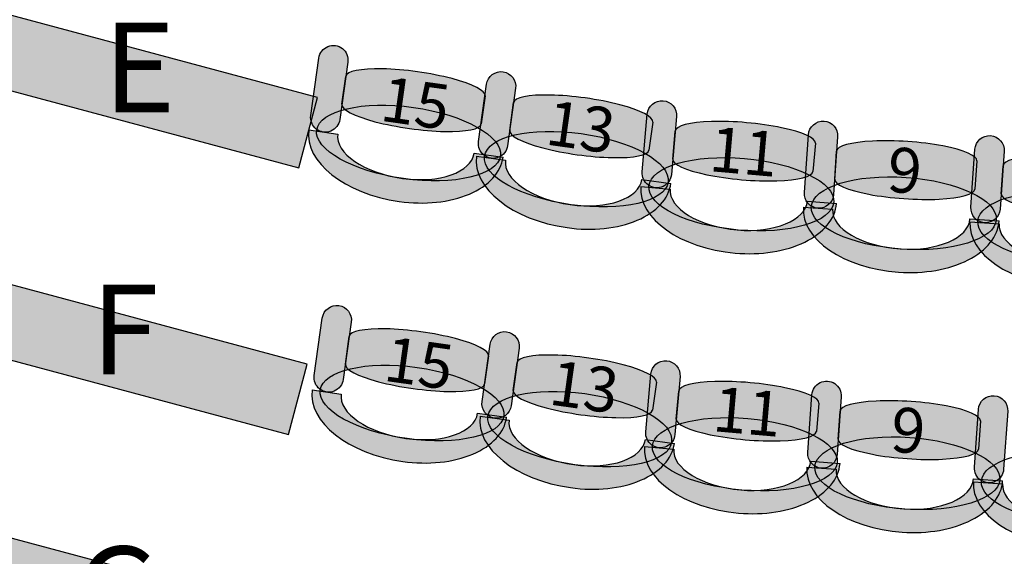
# Model space of a CAD drawing. Extents: x -153 to 3102, y -199 to 4741.
# Drawn here: x 911 to 1250, y 1621 to 1806 of the extents above; entities that cross this region are included whole.
import ezdxf

# ---------------------------------------------------------------- set-up
doc = ezdxf.new("R2010")
doc.units = 0
doc.header["$LTSCALE"] = 29.7
doc.header["$MEASUREMENT"] = 0
doc.layers.get('0').update_dxf_attribs({"linetype": 'CONTINUOUS'})
doc.layers.add('ASSISES_ET_MARCHES', color=7, linetype='CONTINUOUS')
doc.styles.get("Standard").update_dxf_attribs({"font": 'txt.shx'})

msp = doc.modelspace()

# ---------------------------------------------------------------- hatches: boundary and pattern name
at = {"layer": 'ASSISES_ET_MARCHES'}
for color, points in [(30, [(882.6224702963653, 1788.169452887889), (1007.151755701693, 1754.801931429508), (1013.622231829256, 1778.950077086735), (889.0929464239281, 1812.317598545116)]), (10, [(1011.271144826059, 1772.809831827073), (1014.044297726671, 1792.541840011628, -0.999999999999999), (1024.020331604364, 1791.139799883437), (1021.247178703752, 1771.407791698883, -1.000000000000007)]), (10, [(1068.967449392612, 1763.809831827073), (1071.740602293224, 1783.541840011628, -0.999999999999999), (1081.716636170917, 1782.139799883437), (1078.943483270305, 1762.407791698883, -1.000000000000007)]), (10, [(1125.265628447634, 1753.429724889767), (1127.002287321642, 1773.279826651744, -0.999999999999999), (1137.038026502418, 1772.401813243323), (1135.30136762841, 1752.551711481347, -1.000000000000007)]), (251, [(1181.003920555346, 1746.314798517512), (1182.393882884025, 1766.192185889356, -0.999999999999999), (1192.443417019976, 1765.489454005711), (1191.053454691297, 1745.612066633867, -1.000000000000007)]), (251, [(1238.280046904112, 1741.314798517511), (1239.670009232791, 1761.192185889355, -0.999999999999999), (1249.719543368742, 1760.489454005711), (1248.329581040063, 1740.612066633867, -1.000000000000007)]), (30, [(882.6224702963653, 1695.601854342525), (1003.613515628476, 1663.18240145439), (1010.083991756039, 1687.330547111618), (889.0929464239281, 1719.749999999752)]), (251, [(1012.471964790833, 1683.449369651496), (1015.245117691445, 1703.181377836051, -0.999999999999999), (1025.221151569138, 1701.77933770786), (1022.447998668526, 1682.047329523306, -1.000000000000007)]), (251, [(1070.168269357386, 1674.449369651496), (1072.941422257998, 1694.181377836051, -0.999999999999999), (1082.917456135691, 1692.77933770786), (1080.14430323508, 1673.047329523306, -1.000000000000007)]), (251, [(1126.466448412408, 1664.06926271419), (1128.203107286416, 1683.919364476166, -0.999999999999999), (1138.238846467192, 1683.041351067746), (1136.502187593184, 1663.191249305769, -1.000000000000007)]), (251, [(1182.20474052012, 1656.954336341935), (1183.594702848799, 1676.831723713779, -0.999999999999999), (1193.64423698475, 1676.128991830134), (1192.254274656071, 1656.25160445829, -1.000000000000007)]), (251, [(1239.480866868886, 1651.954336341934), (1240.870829197565, 1671.831723713778, -0.999999999999999), (1250.920363333516, 1671.128991830134), (1249.530401004837, 1651.25160445829, -1.000000000000007)]), (30, [(879.8917095665284, 1609.169452887889), (1000.88275489864, 1576.749999999754), (1007.353231026202, 1600.898145656981), (886.3621856940912, 1633.317598545116)])]:
    msp.add_hatch(color=color, dxfattribs=at).paths.add_polyline_path(points)
h = msp.add_hatch(color=10, dxfattribs=at)
edge = h.paths.add_edge_path()
edge.add_line((1021.982181970381, 1776.637611688106), (1023.330958862641, 1786.234657949549))
edge.add_ellipse((1047.273440169105, 1782.869761641892), major_axis=(23.9424813064632, -3.364896307656406), ratio=0.2064037751884165, start_angle=0, end_angle=180.0000000000008, ccw=False)
edge.add_line((1071.215921475568, 1779.504865334236), (1069.867144583307, 1769.907819072793))
edge.add_ellipse((1045.924663276844, 1773.272715380449), major_axis=(23.9424813064632, -3.364896307656405), ratio=0.2064037751884165, start_angle=180, end_angle=360.0000000000008, ccw=False)
h = msp.add_hatch(color=10, dxfattribs=at)
edge = h.paths.add_edge_path()
edge.add_line((1079.678486536934, 1767.637611688106), (1081.027263429194, 1777.234657949549))
edge.add_ellipse((1104.969744735658, 1773.869761641893), major_axis=(23.9424813064632, -3.364896307656406), ratio=0.2064037751884165, start_angle=0, end_angle=180.0000000000008, ccw=False)
edge.add_line((1128.912226042121, 1770.504865334236), (1127.56344914986, 1760.907819072793))
edge.add_ellipse((1103.620967843397, 1764.272715380449), major_axis=(23.9424813064632, -3.364896307656405), ratio=0.2064037751884165, start_angle=180, end_angle=360.0000000000008, ccw=False)
h = msp.add_hatch(color=10, dxfattribs=at)
edge = h.paths.add_edge_path()
edge.add_ellipse((1044.884860510894, 1763.340651928764), major_axis=(31.57414722289816, -4.437457005721861), ratio=0.3869641076769731, start_angle=0, end_angle=360.0000000000008)
h = msp.add_hatch(color=10, dxfattribs=at)
edge = h.paths.add_edge_path()
edge.add_line((1135.761655968492, 1757.812831282834), (1136.606313815697, 1767.467314654333))
edge.add_ellipse((1160.69208784956, 1765.360082474123), major_axis=(24.08577403386299, -2.107232180209734), ratio=0.2064037751884166, start_angle=0, end_angle=180.0000000000008, ccw=False)
edge.add_line((1184.777861883423, 1763.252850293913), (1183.933204036218, 1753.598366922415))
edge.add_ellipse((1159.847430002354, 1755.705599102625), major_axis=(24.08577403386298, -2.107232180209734), ratio=0.2064037751884166, start_angle=180, end_angle=360.0000000000008, ccw=False)
h = msp.add_hatch(color=10, dxfattribs=at)
edge = h.paths.add_edge_path()
edge.add_ellipse((1044.488639946121, 1763.05487845238), major_axis=(32.92091179638666, -4.626732423027524), ratio=0.601604278074827, start_angle=269.99999999999966, end_angle=360.0000000000005, ccw=False)
edge.add_ellipse((1044.488639946121, 1763.054878452379), major_axis=(33.91851518415633, -4.766936435846593), ratio=0.5839100346020201, start_angle=180.0000000000002, end_angle=269.99999999999983, ccw=False)
edge.add_line((1010.570124761965, 1767.821814888226), (1020.546158639658, 1766.419774760035))
edge.add_ellipse((1044.488639946121, 1763.054878452379), major_axis=(23.9424813064633, -3.364896307656419), ratio=0.4963235294117211, start_angle=180.0000000000006, end_angle=269.9999999999998)
edge.add_ellipse((1044.488639946121, 1763.054878452379), major_axis=(22.94487791869378, -3.224692294837372), ratio=0.5179028132991885, start_angle=269.9999999999998, end_angle=359.9999999999997)
edge.add_line((1067.433517864815, 1759.830186157542), (1077.409551742508, 1758.428146029352))
h = msp.add_hatch(color=10, dxfattribs=at)
edge = h.paths.add_edge_path()
edge.add_ellipse((1102.581165077446, 1754.340651928765), major_axis=(31.57414722289816, -4.437457005721861), ratio=0.3869641076769731, start_angle=0, end_angle=360.0000000000008)
h = msp.add_hatch(color=251, dxfattribs=at)
edge = h.paths.add_edge_path()
edge.add_line((1191.421853726144, 1750.880418280516), (1192.097888960127, 1760.548172539484))
edge.add_ellipse((1216.216770886409, 1758.861616018738), major_axis=(24.1188819262823, -1.686556520746538), ratio=0.2064037751884166, start_angle=0, end_angle=180.0000000000008, ccw=False)
edge.add_line((1240.335652812692, 1757.175059497991), (1239.659617578709, 1747.507305239023))
edge.add_ellipse((1215.540735652427, 1749.193861759769), major_axis=(24.11888192628229, -1.686556520746538), ratio=0.2064037751884165, start_angle=180, end_angle=360.0000000000008, ccw=False)
h = msp.add_hatch(color=10, dxfattribs=at)
edge = h.paths.add_edge_path()
edge.add_ellipse((1102.184944512674, 1754.05487845238), major_axis=(32.92091179638666, -4.626732423027524), ratio=0.601604278074827, start_angle=269.99999999999966, end_angle=360.0000000000005, ccw=False)
edge.add_ellipse((1102.184944512674, 1754.054878452379), major_axis=(33.91851518415633, -4.766936435846593), ratio=0.5839100346020201, start_angle=180.0000000000002, end_angle=269.99999999999983, ccw=False)
edge.add_line((1068.266429328517, 1758.821814888226), (1078.242463206211, 1757.419774760035))
edge.add_ellipse((1102.184944512674, 1754.054878452379), major_axis=(23.9424813064633, -3.364896307656419), ratio=0.4963235294117211, start_angle=180.0000000000006, end_angle=269.9999999999998)
edge.add_ellipse((1102.184944512674, 1754.054878452379), major_axis=(22.94487791869378, -3.224692294837372), ratio=0.5179028132991885, start_angle=269.9999999999998, end_angle=359.9999999999997)
edge.add_line((1125.129822431368, 1750.830186157542), (1135.105856309061, 1749.428146029352))
h = msp.add_hatch(color=10, dxfattribs=at)
edge = h.paths.add_edge_path()
edge.add_ellipse((1159.328856288166, 1745.732728126656), major_axis=(31.76311450715662, -2.778912437651571), ratio=0.3869641076769731, start_angle=0, end_angle=360.0000000000008)
h = msp.add_hatch(color=251, dxfattribs=at)
edge = h.paths.add_edge_path()
edge.add_line((1248.69798007491, 1745.880418280515), (1249.374015308893, 1755.548172539484))
edge.add_ellipse((1273.492897235175, 1753.861616018737), major_axis=(24.1188819262823, -1.686556520746538), ratio=0.2064037751884166, start_angle=0, end_angle=180.0000000000008, ccw=False)
edge.add_line((1297.611779161457, 1752.175059497991), (1296.935743927475, 1742.507305239023))
edge.add_ellipse((1272.816862001192, 1744.193861759769), major_axis=(24.11888192628229, -1.686556520746538), ratio=0.2064037751884165, start_angle=180, end_angle=360.0000000000008, ccw=False)
h = msp.add_hatch(color=251, dxfattribs=at)
edge = h.paths.add_edge_path()
edge.add_ellipse((1215.196291517146, 1739.213459341127), major_axis=(31.80677554028459, -2.224146411734483), ratio=0.3869641076769731, start_angle=0, end_angle=360.0000000000008)
h = msp.add_hatch(color=10, dxfattribs=at)
edge = h.paths.add_edge_path()
edge.add_ellipse((1158.948134958063, 1745.426609710748), major_axis=(33.11793929656135, -2.897444247788363), ratio=0.601604278074827, start_angle=269.99999999999966, end_angle=360.0000000000005, ccw=False)
edge.add_ellipse((1158.948134958063, 1745.426609710747), major_axis=(34.12151321463935, -2.985245588630468), ratio=0.5839100346020201, start_angle=180.0000000000002, end_angle=269.99999999999983, ccw=False)
edge.add_line((1124.826621743424, 1748.411855299378), (1134.8623609242, 1747.533841890957))
edge.add_ellipse((1158.948134958063, 1745.426609710747), major_axis=(24.08577403386308, -2.107232180209742), ratio=0.4963235294117209, start_angle=180.0000000000006, end_angle=269.9999999999998)
edge.add_ellipse((1158.948134958063, 1745.426609710747), major_axis=(23.08220011578523, -2.019430839367651), ratio=0.5179028132991886, start_angle=269.9999999999998, end_angle=359.9999999999997)
edge.add_line((1182.030335073848, 1743.40717887138), (1192.066074254624, 1742.52916546296))
h = msp.add_hatch(color=251, dxfattribs=at)
edge = h.paths.add_edge_path()
edge.add_ellipse((1272.472417865912, 1734.213459341127), major_axis=(31.80677554028459, -2.224146411734483), ratio=0.3869641076769731, start_angle=0, end_angle=360.0000000000008)
h = msp.add_hatch(color=253, dxfattribs=at)
edge = h.paths.add_edge_path()
edge.add_ellipse((1214.820970675758, 1738.900743045145), major_axis=(33.16346264863791, -2.319015216026473), ratio=0.6016042780748271, start_angle=269.99999999999966, end_angle=360.0000000000005, ccw=False)
edge.add_ellipse((1214.820970675758, 1738.900743045144), major_axis=(34.16841606223339, -2.389288404390939), ratio=0.5839100346020201, start_angle=180.0000000000002, end_angle=269.99999999999983, ccw=False)
edge.add_line((1180.652554613524, 1741.290031449535), (1190.702088749475, 1740.587299565891))
edge.add_ellipse((1214.820970675758, 1738.900743045144), major_axis=(24.1188819262824, -1.686556520746546), ratio=0.496323529411721, start_angle=180.0000000000006, end_angle=269.9999999999998)
edge.add_ellipse((1214.820970675758, 1738.900743045144), major_axis=(23.11392851268708, -1.616283332382091), ratio=0.5179028132991886, start_angle=269.9999999999998, end_angle=359.9999999999997)
edge.add_line((1237.934899188445, 1737.284459712762), (1247.984433324395, 1736.581727829118))
h = msp.add_hatch(color=253, dxfattribs=at)
edge = h.paths.add_edge_path()
edge.add_ellipse((1272.097097024523, 1733.900743045144), major_axis=(33.16346264863791, -2.319015216026473), ratio=0.6016042780748271, start_angle=269.99999999999966, end_angle=360.0000000000005, ccw=False)
edge.add_ellipse((1272.097097024523, 1733.900743045144), major_axis=(34.16841606223339, -2.389288404390939), ratio=0.5839100346020201, start_angle=180.0000000000002, end_angle=269.99999999999983, ccw=False)
edge.add_line((1237.92868096229, 1736.290031449535), (1247.978215098241, 1735.58729956589))
edge.add_ellipse((1272.097097024523, 1733.900743045144), major_axis=(24.1188819262824, -1.686556520746546), ratio=0.496323529411721, start_angle=180.0000000000006, end_angle=269.9999999999998)
edge.add_ellipse((1272.097097024523, 1733.900743045144), major_axis=(23.11392851268708, -1.616283332382091), ratio=0.5179028132991886, start_angle=269.9999999999998, end_angle=359.9999999999997)
edge.add_line((1295.21102553721, 1732.284459712762), (1305.260559673161, 1731.581727829118))
h = msp.add_hatch(color=251, dxfattribs=at)
edge = h.paths.add_edge_path()
edge.add_line((1023.183001935155, 1687.277149512528), (1024.531778827416, 1696.874195773972))
edge.add_ellipse((1048.474260133879, 1693.509299466315), major_axis=(23.9424813064632, -3.364896307656406), ratio=0.2064037751884165, start_angle=0, end_angle=180.0000000000008, ccw=False)
edge.add_line((1072.416741440342, 1690.144403158659), (1071.067964548081, 1680.547356897215))
edge.add_ellipse((1047.125483241618, 1683.912253204872), major_axis=(23.9424813064632, -3.364896307656405), ratio=0.2064037751884165, start_angle=180, end_angle=360.0000000000008, ccw=False)
h = msp.add_hatch(color=251, dxfattribs=at)
edge = h.paths.add_edge_path()
edge.add_line((1080.879306501708, 1678.277149512528), (1082.228083393969, 1687.874195773972))
edge.add_ellipse((1106.170564700432, 1684.509299466315), major_axis=(23.9424813064632, -3.364896307656406), ratio=0.2064037751884165, start_angle=0, end_angle=180.0000000000008, ccw=False)
edge.add_line((1130.113046006895, 1681.144403158659), (1128.764269114634, 1671.547356897215))
edge.add_ellipse((1104.821787808171, 1674.912253204872), major_axis=(23.9424813064632, -3.364896307656405), ratio=0.2064037751884165, start_angle=180, end_angle=360.0000000000008, ccw=False)
h = msp.add_hatch(color=251, dxfattribs=at)
edge = h.paths.add_edge_path()
edge.add_ellipse((1046.085680475668, 1673.980189753187), major_axis=(31.57414722289816, -4.437457005721861), ratio=0.3869641076769731, start_angle=0, end_angle=360.0000000000008)
h = msp.add_hatch(color=251, dxfattribs=at)
edge = h.paths.add_edge_path()
edge.add_line((1136.962475933266, 1668.452369107257), (1137.807133780471, 1678.106852478756))
edge.add_ellipse((1161.892907814334, 1675.999620298546), major_axis=(24.08577403386299, -2.107232180209734), ratio=0.2064037751884166, start_angle=0, end_angle=180.0000000000008, ccw=False)
edge.add_line((1185.978681848197, 1673.892388118336), (1185.134024000992, 1664.237904746838))
edge.add_ellipse((1161.048249967129, 1666.345136927047), major_axis=(24.08577403386298, -2.107232180209734), ratio=0.2064037751884166, start_angle=180, end_angle=360.0000000000008, ccw=False)
h = msp.add_hatch(color=253, dxfattribs=at)
edge = h.paths.add_edge_path()
edge.add_ellipse((1045.689459910895, 1673.694416276802), major_axis=(32.92091179638666, -4.626732423027524), ratio=0.601604278074827, start_angle=269.99999999999966, end_angle=360.0000000000005, ccw=False)
edge.add_ellipse((1045.689459910895, 1673.694416276802), major_axis=(33.91851518415633, -4.766936435846593), ratio=0.5839100346020201, start_angle=180.0000000000002, end_angle=269.99999999999983, ccw=False)
edge.add_line((1011.770944726739, 1678.461352712648), (1021.746978604432, 1677.059312584458))
edge.add_ellipse((1045.689459910895, 1673.694416276802), major_axis=(23.9424813064633, -3.364896307656419), ratio=0.4963235294117211, start_angle=180.0000000000006, end_angle=269.9999999999998)
edge.add_ellipse((1045.689459910895, 1673.694416276802), major_axis=(22.94487791869378, -3.224692294837372), ratio=0.5179028132991885, start_angle=269.9999999999998, end_angle=359.9999999999997)
edge.add_line((1068.634337829589, 1670.469723981965), (1078.610371707282, 1669.067683853775))
h = msp.add_hatch(color=251, dxfattribs=at)
edge = h.paths.add_edge_path()
edge.add_ellipse((1103.781985042221, 1664.980189753187), major_axis=(31.57414722289816, -4.437457005721861), ratio=0.3869641076769731, start_angle=0, end_angle=360.0000000000008)
h = msp.add_hatch(color=251, dxfattribs=at)
edge = h.paths.add_edge_path()
edge.add_line((1192.622673690918, 1661.519956104939), (1193.298708924901, 1671.187710363907))
edge.add_ellipse((1217.417590851183, 1669.50115384316), major_axis=(24.1188819262823, -1.686556520746538), ratio=0.2064037751884166, start_angle=0, end_angle=180.0000000000008, ccw=False)
edge.add_line((1241.536472777466, 1667.814597322414), (1240.860437543483, 1658.146843063446))
edge.add_ellipse((1216.741555617201, 1659.833399584192), major_axis=(24.11888192628229, -1.686556520746538), ratio=0.2064037751884165, start_angle=180, end_angle=360.0000000000008, ccw=False)
h = msp.add_hatch(color=253, dxfattribs=at)
edge = h.paths.add_edge_path()
edge.add_ellipse((1103.385764477448, 1664.694416276802), major_axis=(32.92091179638666, -4.626732423027524), ratio=0.601604278074827, start_angle=269.99999999999966, end_angle=360.0000000000005, ccw=False)
edge.add_ellipse((1103.385764477448, 1664.694416276802), major_axis=(33.91851518415633, -4.766936435846593), ratio=0.5839100346020201, start_angle=180.0000000000002, end_angle=269.99999999999983, ccw=False)
edge.add_line((1069.467249293292, 1669.461352712648), (1079.443283170985, 1668.059312584458))
edge.add_ellipse((1103.385764477448, 1664.694416276802), major_axis=(23.9424813064633, -3.364896307656419), ratio=0.4963235294117211, start_angle=180.0000000000006, end_angle=269.9999999999998)
edge.add_ellipse((1103.385764477448, 1664.694416276802), major_axis=(22.94487791869378, -3.224692294837372), ratio=0.5179028132991885, start_angle=269.9999999999998, end_angle=359.9999999999997)
edge.add_line((1126.330642396142, 1661.469723981965), (1136.306676273835, 1660.067683853775))
h = msp.add_hatch(color=251, dxfattribs=at)
edge = h.paths.add_edge_path()
edge.add_ellipse((1160.529676252941, 1656.372265951079), major_axis=(31.76311450715662, -2.778912437651571), ratio=0.3869641076769731, start_angle=0, end_angle=360.0000000000008)
h = msp.add_hatch(color=251, dxfattribs=at)
edge = h.paths.add_edge_path()
edge.add_ellipse((1216.39711148192, 1649.85299716555), major_axis=(31.80677554028459, -2.224146411734483), ratio=0.3869641076769731, start_angle=0, end_angle=360.0000000000008)
h = msp.add_hatch(color=253, dxfattribs=at)
edge = h.paths.add_edge_path()
edge.add_ellipse((1160.148954922837, 1656.066147535171), major_axis=(33.11793929656135, -2.897444247788363), ratio=0.601604278074827, start_angle=269.99999999999966, end_angle=360.0000000000005, ccw=False)
edge.add_ellipse((1160.148954922837, 1656.06614753517), major_axis=(34.12151321463935, -2.985245588630468), ratio=0.5839100346020201, start_angle=180.0000000000002, end_angle=269.99999999999983, ccw=False)
edge.add_line((1126.027441708198, 1659.051393123801), (1136.063180888974, 1658.17337971538))
edge.add_ellipse((1160.148954922837, 1656.06614753517), major_axis=(24.08577403386308, -2.107232180209742), ratio=0.4963235294117209, start_angle=180.0000000000006, end_angle=269.9999999999998)
edge.add_ellipse((1160.148954922837, 1656.06614753517), major_axis=(23.08220011578523, -2.019430839367651), ratio=0.5179028132991886, start_angle=269.9999999999998, end_angle=359.9999999999997)
edge.add_line((1183.231155038622, 1654.046716695803), (1193.266894219399, 1653.168703287382))
h = msp.add_hatch(color=251, dxfattribs=at)
edge = h.paths.add_edge_path()
edge.add_ellipse((1273.673237830686, 1644.85299716555), major_axis=(31.80677554028459, -2.224146411734483), ratio=0.3869641076769731, start_angle=0, end_angle=360.0000000000008)
h = msp.add_hatch(color=253, dxfattribs=at)
edge = h.paths.add_edge_path()
edge.add_ellipse((1216.021790640532, 1649.540280869567), major_axis=(33.16346264863791, -2.319015216026473), ratio=0.6016042780748271, start_angle=269.99999999999966, end_angle=360.0000000000005, ccw=False)
edge.add_ellipse((1216.021790640532, 1649.540280869567), major_axis=(34.16841606223339, -2.389288404390939), ratio=0.5839100346020201, start_angle=180.0000000000002, end_angle=269.99999999999983, ccw=False)
edge.add_line((1181.853374578298, 1651.929569273958), (1191.902908714249, 1651.226837390313))
edge.add_ellipse((1216.021790640532, 1649.540280869567), major_axis=(24.1188819262824, -1.686556520746546), ratio=0.496323529411721, start_angle=180.0000000000006, end_angle=269.9999999999998)
edge.add_ellipse((1216.021790640532, 1649.540280869567), major_axis=(23.11392851268708, -1.616283332382091), ratio=0.5179028132991886, start_angle=269.9999999999998, end_angle=359.9999999999997)
edge.add_line((1239.135719153219, 1647.923997537185), (1249.18525328917, 1647.221265653541))
h = msp.add_hatch(color=253, dxfattribs=at)
edge = h.paths.add_edge_path()
edge.add_ellipse((1273.297916989298, 1644.540280869567), major_axis=(33.16346264863791, -2.319015216026473), ratio=0.6016042780748271, start_angle=269.99999999999966, end_angle=360.0000000000005, ccw=False)
edge.add_ellipse((1273.297916989297, 1644.540280869567), major_axis=(34.16841606223339, -2.389288404390939), ratio=0.5839100346020201, start_angle=180.0000000000002, end_angle=269.99999999999983, ccw=False)
edge.add_line((1239.129500927064, 1646.929569273958), (1249.179035063015, 1646.226837390313))
edge.add_ellipse((1273.297916989297, 1644.540280869567), major_axis=(24.1188819262824, -1.686556520746546), ratio=0.496323529411721, start_angle=180.0000000000006, end_angle=269.9999999999998)
edge.add_ellipse((1273.297916989297, 1644.540280869567), major_axis=(23.11392851268708, -1.616283332382091), ratio=0.5179028132991886, start_angle=269.9999999999998, end_angle=359.9999999999997)
edge.add_line((1296.411845501985, 1642.923997537185), (1306.461379637936, 1642.221265653541))

# ---------------------------------------------------------------- linework, layer by layer
at = {"color": 7, "linetype": 'Continuous'}
msp.add_ellipse((1475.867006537537, 1429.749999999748), major_axis=(8.839707012317465e-12, -1277.094972067039), ratio=0.9944444444444442, start_param=-2.17449914485264, end_param=2.174499144852649, dxfattribs=at)
at = {"layer": 'ASSISES_ET_MARCHES', "linetype": 'Continuous'}
for p, q in [((1021.982181970381, 1776.637611688106), (1023.330958862641, 1786.234657949549)), ((1071.215921475568, 1779.504865334236), (1069.867144583307, 1769.907819072793)), ((1079.678486536934, 1767.637611688106), (1081.027263429194, 1777.234657949549)), ((1010.570124761965, 1767.821814888226), (1020.546158639658, 1766.419774760035)), ((1128.912226042121, 1770.504865334236), (1127.56344914986, 1760.907819072793)), ((1135.761655968492, 1757.812831282834), (1136.606313815697, 1767.467314654333)), ((1184.777861883423, 1763.252850293913), (1183.933204036218, 1753.598366922415)), ((1067.433517864815, 1759.830186157542), (1077.409551742508, 1758.428146029352)), ((1068.266429328517, 1758.821814888226), (1078.242463206211, 1757.419774760035)), ((1191.421853726144, 1750.880418280516), (1192.097888960127, 1760.548172539484)), ((1240.335652812692, 1757.175059497991), (1239.659617578709, 1747.507305239023)), ((1248.69798007491, 1745.880418280515), (1249.374015308893, 1755.548172539484)), ((1125.129822431368, 1750.830186157542), (1135.105856309061, 1749.428146029352)), ((1124.826621743424, 1748.411855299378), (1134.8623609242, 1747.533841890957)), ((1180.652554613524, 1741.290031449535), (1190.702088749475, 1740.587299565891)), ((1182.030335073848, 1743.40717887138), (1192.066074254624, 1742.52916546296)), ((1237.934899188445, 1737.284459712762), (1247.984433324395, 1736.581727829118)), ((1237.92868096229, 1736.290031449535), (1247.978215098241, 1735.58729956589)), ((1023.183001935155, 1687.277149512528), (1024.531778827416, 1696.874195773972)), ((1072.416741440342, 1690.144403158659), (1071.067964548081, 1680.547356897215)), ((1080.879306501708, 1678.277149512528), (1082.228083393969, 1687.874195773972)), ((1130.113046006895, 1681.144403158659), (1128.764269114634, 1671.547356897215)), ((1011.770944726739, 1678.461352712648), (1021.746978604432, 1677.059312584458)), ((1136.962475933266, 1668.452369107257), (1137.807133780471, 1678.106852478756)), ((1185.978681848197, 1673.892388118336), (1185.134024000992, 1664.237904746838)), ((1068.634337829589, 1670.469723981965), (1078.610371707282, 1669.067683853775)), ((1069.467249293292, 1669.461352712648), (1079.443283170985, 1668.059312584458)), ((1192.622673690918, 1661.519956104939), (1193.298708924901, 1671.187710363907)), ((1241.536472777466, 1667.814597322414), (1240.860437543483, 1658.146843063446)), ((1126.027441708198, 1659.051393123801), (1136.063180888974, 1658.17337971538)), ((1126.330642396142, 1661.469723981965), (1136.306676273835, 1660.067683853775)), ((1183.231155038622, 1654.046716695803), (1193.266894219399, 1653.168703287382)), ((1181.853374578298, 1651.929569273958), (1191.902908714249, 1651.226837390313)), ((1239.129500927064, 1646.929569273958), (1249.179035063015, 1646.226837390313)), ((1239.135719153219, 1647.923997537185), (1249.18525328917, 1647.221265653541))]:
    msp.add_line(p, q, dxfattribs=at)
for points in [[(882.6224702963653, 1788.169452887889), (1007.151755701693, 1754.801931429508), (1013.622231829256, 1778.950077086735), (889.0929464239281, 1812.317598545116)], [(882.6224702963653, 1695.601854342525), (1003.613515628476, 1663.18240145439), (1010.083991756039, 1687.330547111618), (889.0929464239281, 1719.749999999752)], [(879.8917095665284, 1609.169452887889), (1000.88275489864, 1576.749999999754), (1007.353231026202, 1600.898145656981), (886.3621856940912, 1633.317598545116)]]:
    msp.add_lwpolyline(points, close=True, dxfattribs=at)
for points in [[(1011.271144826059, 1772.809831827073), (1014.044297726671, 1792.541840011628, -0.999999999999999), (1024.020331604364, 1791.139799883437), (1021.247178703752, 1771.407791698883, -1.000000000000007)], [(1068.967449392612, 1763.809831827073), (1071.740602293224, 1783.541840011628, -0.999999999999999), (1081.716636170917, 1782.139799883437), (1078.943483270305, 1762.407791698883, -1.000000000000007)], [(1125.265628447634, 1753.429724889767), (1127.002287321642, 1773.279826651744, -0.999999999999999), (1137.038026502418, 1772.401813243323), (1135.30136762841, 1752.551711481347, -1.000000000000007)], [(1181.003920555346, 1746.314798517512), (1182.393882884025, 1766.192185889356, -0.999999999999999), (1192.443417019976, 1765.489454005711), (1191.053454691297, 1745.612066633867, -1.000000000000007)], [(1238.280046904112, 1741.314798517511), (1239.670009232791, 1761.192185889355, -0.999999999999999), (1249.719543368742, 1760.489454005711), (1248.329581040063, 1740.612066633867, -1.000000000000007)], [(1012.471964790833, 1683.449369651496), (1015.245117691445, 1703.181377836051, -0.999999999999999), (1025.221151569138, 1701.77933770786), (1022.447998668526, 1682.047329523306, -1.000000000000007)], [(1070.168269357386, 1674.449369651496), (1072.941422257998, 1694.181377836051, -0.999999999999999), (1082.917456135691, 1692.77933770786), (1080.14430323508, 1673.047329523306, -1.000000000000007)], [(1126.466448412408, 1664.06926271419), (1128.203107286416, 1683.919364476166, -0.999999999999999), (1138.238846467192, 1683.041351067746), (1136.502187593184, 1663.191249305769, -1.000000000000007)], [(1182.20474052012, 1656.954336341935), (1183.594702848799, 1676.831723713779, -0.999999999999999), (1193.64423698475, 1676.128991830134), (1192.254274656071, 1656.25160445829, -1.000000000000007)], [(1239.480866868886, 1651.954336341934), (1240.870829197565, 1671.831723713778, -0.999999999999999), (1250.920363333516, 1671.128991830134), (1249.530401004837, 1651.25160445829, -1.000000000000007)]]:
    msp.add_lwpolyline(points, format="xyb", close=True, dxfattribs=at)
for centre, major_axis, ratio, start_param, end_param in [((1047.273440169105, 1782.869761641892), (23.9424813064632, -3.364896307656406), 0.2064037751884166, -3.732308579842761e-16, 3.141592653589808), ((1104.969744735658, 1773.869761641893), (23.9424813064632, -3.364896307656406), 0.2064037751884166, -3.732308579842761e-16, 3.141592653589808), ((1045.924663276844, 1773.272715380449), (23.9424813064632, -3.364896307656405), 0.2064037751884165, 3.141592653589793, 6.2831853071796), ((1160.69208784956, 1765.360082474123), (24.08577403386298, -2.107232180209734), 0.2064037751884166, -3.732308579842761e-16, 3.141592653589808), ((1044.488639946121, 1763.054878452379), (33.91851518415633, -4.766936435846593), 0.5839100346020201, -3.14159265358979, -1.5707963267949), ((1103.620967843397, 1764.272715380449), (23.9424813064632, -3.364896307656405), 0.2064037751884165, 3.141592653589793, 6.2831853071796), ((1044.488639946121, 1763.054878452379), (23.9424813064633, -3.364896307656419), 0.4963235294117211, -3.141592653589782, -1.570796326794901), ((1216.216770886409, 1758.861616018738), (24.1188819262823, -1.686556520746538), 0.2064037751884166, -3.732308579842761e-16, 3.141592653589808), ((1044.488639946121, 1763.05487845238), (32.92091179638666, -4.626732423027524), 0.601604278074827, -1.570796326794902, 8.550379655639838e-15), ((1044.488639946121, 1763.054878452379), (22.94487791869378, -3.224692294837372), 0.5179028132991885, -1.570796326794899, -4.478770295811336e-15), ((1102.184944512674, 1754.054878452379), (33.91851518415633, -4.766936435846593), 0.5839100346020201, -3.14159265358979, -1.5707963267949), ((1102.184944512674, 1754.054878452379), (23.9424813064633, -3.364896307656419), 0.4963235294117211, -3.141592653589782, -1.570796326794901), ((1159.847430002354, 1755.705599102625), (24.08577403386298, -2.107232180209734), 0.2064037751884166, 3.141592653589793, 6.2831853071796), ((1273.492897235175, 1753.861616018737), (24.1188819262823, -1.686556520746538), 0.2064037751884166, -3.732308579842761e-16, 3.141592653589808), ((1102.184944512674, 1754.054878452379), (22.94487791869378, -3.224692294837372), 0.5179028132991885, -1.570796326794899, -4.478770295811336e-15), ((1215.540735652427, 1749.193861759769), (24.11888192628229, -1.686556520746538), 0.2064037751884166, 3.141592653589793, 6.2831853071796), ((1102.184944512674, 1754.05487845238), (32.92091179638666, -4.626732423027524), 0.601604278074827, -1.570796326794902, 8.550379655639838e-15), ((1158.948134958063, 1745.426609710747), (34.12151321463935, -2.985245588630468), 0.5839100346020202, -3.14159265358979, -1.5707963267949), ((1158.948134958063, 1745.426609710747), (24.08577403386308, -2.107232180209742), 0.496323529411721, -3.141592653589782, -1.570796326794901), ((1272.816862001192, 1744.193861759769), (24.11888192628229, -1.686556520746538), 0.2064037751884166, 3.141592653589793, 6.2831853071796), ((1158.948134958063, 1745.426609710748), (33.11793929656135, -2.897444247788363), 0.601604278074827, -1.570796326794902, 8.550379655639838e-15), ((1158.948134958063, 1745.426609710747), (23.08220011578523, -2.019430839367651), 0.5179028132991885, -1.570796326794899, -4.478770295811336e-15), ((1214.820970675758, 1738.900743045144), (34.16841606223339, -2.389288404390939), 0.5839100346020201, -3.14159265358979, -1.5707963267949), ((1214.820970675758, 1738.900743045144), (24.11888192628239, -1.686556520746545), 0.4963235294117211, -3.141592653589782, -1.570796326794901), ((1214.820970675758, 1738.900743045144), (23.11392851268708, -1.616283332382091), 0.5179028132991886, -1.570796326794899, -4.478770295811336e-15), ((1214.820970675758, 1738.900743045145), (33.16346264863791, -2.319015216026473), 0.6016042780748271, -1.570796326794902, 8.550379655639838e-15), ((1272.097097024523, 1733.900743045144), (34.16841606223339, -2.389288404390939), 0.5839100346020201, -3.14159265358979, -1.5707963267949), ((1272.097097024523, 1733.900743045144), (24.11888192628239, -1.686556520746545), 0.4963235294117211, -3.141592653589782, -1.570796326794901), ((1048.474260133879, 1693.509299466315), (23.9424813064632, -3.364896307656406), 0.2064037751884166, -3.732308579842761e-16, 3.141592653589808), ((1106.170564700432, 1684.509299466315), (23.9424813064632, -3.364896307656406), 0.2064037751884166, -3.732308579842761e-16, 3.141592653589808), ((1047.125483241618, 1683.912253204872), (23.9424813064632, -3.364896307656405), 0.2064037751884165, 3.141592653589793, 6.2831853071796), ((1161.892907814334, 1675.999620298546), (24.08577403386298, -2.107232180209734), 0.2064037751884166, -3.732308579842761e-16, 3.141592653589808), ((1045.689459910895, 1673.694416276802), (33.91851518415633, -4.766936435846593), 0.5839100346020201, -3.14159265358979, -1.5707963267949), ((1045.689459910895, 1673.694416276802), (23.9424813064633, -3.364896307656419), 0.4963235294117211, -3.141592653589782, -1.570796326794901), ((1104.821787808171, 1674.912253204872), (23.9424813064632, -3.364896307656405), 0.2064037751884165, 3.141592653589793, 6.2831853071796), ((1217.417590851183, 1669.50115384316), (24.1188819262823, -1.686556520746538), 0.2064037751884166, -3.732308579842761e-16, 3.141592653589808), ((1045.689459910895, 1673.694416276802), (22.94487791869378, -3.224692294837372), 0.5179028132991885, -1.570796326794899, -4.478770295811336e-15), ((1103.385764477448, 1664.694416276802), (33.91851518415633, -4.766936435846593), 0.5839100346020201, -3.14159265358979, -1.5707963267949), ((1045.689459910895, 1673.694416276802), (32.92091179638666, -4.626732423027524), 0.601604278074827, -1.570796326794902, 8.550379655639838e-15), ((1103.385764477448, 1664.694416276802), (23.9424813064633, -3.364896307656419), 0.4963235294117211, -3.141592653589782, -1.570796326794901), ((1161.048249967129, 1666.345136927047), (24.08577403386298, -2.107232180209734), 0.2064037751884166, 3.141592653589793, 6.2831853071796), ((1103.385764477448, 1664.694416276802), (32.92091179638666, -4.626732423027524), 0.601604278074827, -1.570796326794902, 8.550379655639838e-15), ((1103.385764477448, 1664.694416276802), (22.94487791869378, -3.224692294837372), 0.5179028132991885, -1.570796326794899, -4.478770295811336e-15), ((1160.148954922837, 1656.06614753517), (34.12151321463935, -2.985245588630468), 0.5839100346020202, -3.14159265358979, -1.5707963267949), ((1216.741555617201, 1659.833399584192), (24.11888192628229, -1.686556520746538), 0.2064037751884166, 3.141592653589793, 6.2831853071796), ((1160.148954922837, 1656.06614753517), (24.08577403386308, -2.107232180209742), 0.496323529411721, -3.141592653589782, -1.570796326794901), ((1160.148954922837, 1656.066147535171), (33.11793929656135, -2.897444247788363), 0.601604278074827, -1.570796326794902, 8.550379655639838e-15), ((1160.148954922837, 1656.06614753517), (23.08220011578523, -2.019430839367651), 0.5179028132991885, -1.570796326794899, -4.478770295811336e-15), ((1216.021790640532, 1649.540280869567), (34.16841606223339, -2.389288404390939), 0.5839100346020201, -3.14159265358979, -1.5707963267949), ((1216.021790640532, 1649.540280869567), (24.11888192628239, -1.686556520746545), 0.4963235294117211, -3.141592653589782, -1.570796326794901), ((1216.021790640532, 1649.540280869567), (33.16346264863791, -2.319015216026473), 0.6016042780748271, -1.570796326794902, 8.550379655639838e-15), ((1216.021790640532, 1649.540280869567), (23.11392851268708, -1.616283332382091), 0.5179028132991886, -1.570796326794899, -4.478770295811336e-15), ((1273.297916989297, 1644.540280869567), (34.16841606223339, -2.389288404390939), 0.5839100346020201, -3.14159265358979, -1.5707963267949), ((1273.297916989297, 1644.540280869567), (24.11888192628239, -1.686556520746545), 0.4963235294117211, -3.141592653589782, -1.570796326794901)]:
    msp.add_ellipse(centre, major_axis=major_axis, ratio=ratio, start_param=start_param, end_param=end_param, dxfattribs=at)
for centre, major_axis, ratio in [((1044.884860510894, 1763.340651928764), (31.57414722289816, -4.437457005721861), 0.3869641076769732), ((1102.581165077446, 1754.340651928765), (31.57414722289816, -4.437457005721861), 0.3869641076769732), ((1159.328856288166, 1745.732728126656), (31.76311450715662, -2.778912437651571), 0.3869641076769731), ((1215.196291517146, 1739.213459341127), (31.80677554028459, -2.224146411734483), 0.3869641076769731), ((1272.472417865912, 1734.213459341127), (31.80677554028459, -2.224146411734483), 0.3869641076769731), ((1046.085680475668, 1673.980189753187), (31.57414722289816, -4.437457005721861), 0.3869641076769732), ((1103.781985042221, 1664.980189753187), (31.57414722289816, -4.437457005721861), 0.3869641076769732), ((1160.529676252941, 1656.372265951079), (31.76311450715662, -2.778912437651571), 0.3869641076769731), ((1216.39711148192, 1649.85299716555), (31.80677554028459, -2.224146411734483), 0.3869641076769731), ((1273.673237830686, 1644.85299716555), (31.80677554028459, -2.224146411734483), 0.3869641076769731)]:
    msp.add_ellipse(centre, major_axis=major_axis, ratio=ratio, dxfattribs=at)

# ---------------------------------------------------------------- texts
at = {"layer": 'ASSISES_ET_MARCHES', "char_height": 30.82005935534835, "attachment_point": 5}
for s, insert, width in [('\\C7;\\fArial|b0|i0|;\\H30.820059355348;E', (952.3532310262019, 1789.249999999754), 60.00000000000021), ('\\C7;\\fArial|b0|i0|;\\H30.820059355348;F', (947.3532310262019, 1699.249999999753), 45.00000000000016), ('\\C7;\\fArial|b0|i0|;\\H30.820059355348;G', (944.8532310262019, 1609.249999999753), 44.99999999999989)]:
    msp.add_mtext(s, dxfattribs=dict(at, insert=insert, width=width))
at = {"layer": 'ASSISES_ET_MARCHES', "char_height": 15.40967697277665, "width": 90.4000000000075, "attachment_point": 5}
for s, insert, rotation in [('\\C254;\\fArial|b0|i0|;\\H15.409676972777;15', (1047.304258778152, 1777.077702809855), 352.0000000000008), ('\\C254;\\fArial|b0|i0|;\\H15.409676972777;13', (1104.152411061428, 1768.916115866518), 352.0000000000008), ('\\C254;\\fArial|b0|i0|;\\H15.409676972777;11', (1160.203816559379, 1760.374049368787), 355.0000000000008), ('\\C254;\\fArial|b0|i0|;\\H15.409676972777;9', (1215.516798968962, 1753.930537677255), 356.0000000000008), ('\\C254;\\fArial|b0|i0|;\\H15.409676972777;15', (1048.505078742926, 1687.717240634277), 352.0000000000008), ('\\C254;\\fArial|b0|i0|;\\H15.409676972777;13', (1105.353231026202, 1679.555653690941), 352.0000000000008), ('\\C254;\\fArial|b0|i0|;\\H15.409676972777;11', (1161.404636524153, 1671.01358719321), 355.0000000000008), ('\\C254;\\fArial|b0|i0|;\\H15.409676972777;9', (1216.717618933737, 1664.570075501678), 356.0000000000008)]:
    msp.add_mtext(s, dxfattribs=dict(at, insert=insert, rotation=rotation))

doc.saveas('drawing.dxf')
